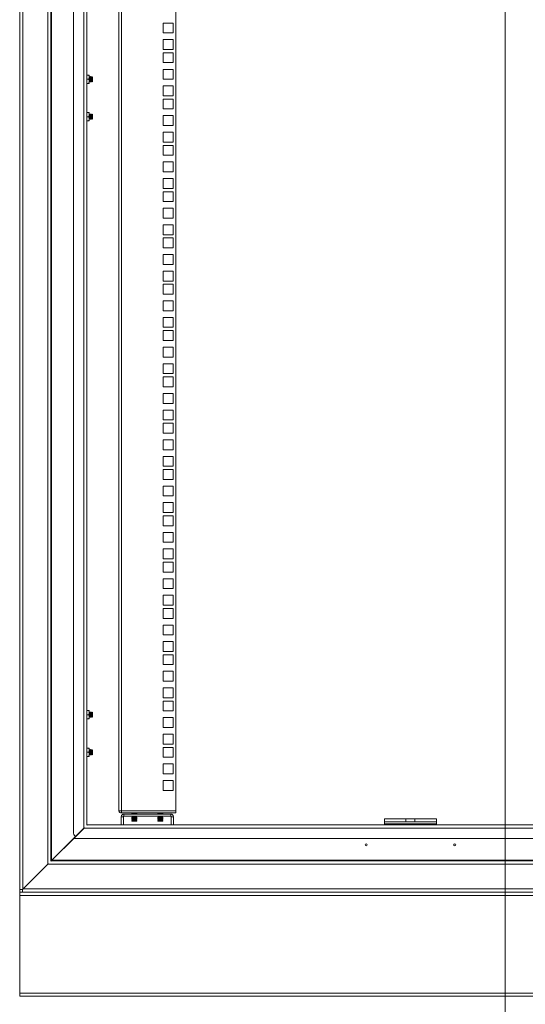
# Model space of a CAD drawing. Units: millimetres. Extents: x 63 to 8605, y 73 to 6119.
# Drawn here: x 5582 to 6068, y 2232 to 3177 of the extents above; entities that cross this region are included whole.
import ezdxf

# ---------------------------------------------------------------- set-up
doc = ezdxf.new("R2010")
doc.units = ezdxf.units.MM
doc.header["$LTSCALE"] = 5
doc.linetypes.add('SLD-Solid', pattern=[0])

msp = doc.modelspace()

# ---------------------------------------------------------------- linework, layer by layer
at = {"color": 7, "linetype": 'Continuous', "lineweight": 18}
msp.add_line((6048.24, 4105.02), (6048.24, 2112.78), dxfattribs=at)
at = {"color": 7, "linetype": 'SLD-Solid', "lineweight": 18}
for p, q in [((5582.34, 3861.88), (5582.34, 2342.23)), ((5585.44, 3861.45), (5585.44, 2342.65)), ((5609.24, 3837.65), (5609.24, 2366.45)), ((5612.34, 3834.38), (5612.34, 2369.55)), ((5612.94, 3833.95), (5612.94, 2370.15)), ((5633.84, 3806.55), (5633.84, 2397.55)), ((5643.74, 2400.95), (5643.74, 3803.15)), ((5646.84, 2404.05), (5646.84, 3799.88)), ((5677.34, 2418.33), (5677.34, 3786.78)), ((5679.94, 3787.38), (5679.94, 2417.73)), ((5732.34, 3787.38), (5732.34, 2417.73)), ((5720.09, 3173.98), (5720.09, 3164.48)), ((5729.59, 3173.98), (5720.09, 3173.98)), ((5729.59, 3164.48), (5729.59, 3173.98)), ((5720.09, 3164.48), (5729.59, 3164.48)), ((5720.09, 3158.08), (5720.09, 3148.58)), ((5729.59, 3158.08), (5720.09, 3158.08)), ((5729.59, 3148.58), (5729.59, 3158.08)), ((5720.09, 3148.58), (5729.59, 3148.58)), ((5720.09, 3145.43), (5720.09, 3135.93)), ((5729.59, 3145.43), (5720.09, 3145.43)), ((5729.59, 3135.93), (5729.59, 3145.43)), ((5720.09, 3135.93), (5729.59, 3135.93)), ((5720.09, 3129.53), (5720.09, 3120.03)), ((5729.59, 3129.53), (5720.09, 3129.53)), ((5729.59, 3120.03), (5729.59, 3129.53)), ((5648.68, 3124.05), (5646.84, 3124.05)), ((5648.68, 3120.05), (5646.84, 3120.05)), ((5648.68, 3124.05), (5649.04, 3122.05)), ((5649.04, 3124.05), (5648.68, 3124.05)), ((5649.04, 3122.05), (5648.68, 3120.05)), ((5648.68, 3120.05), (5649.04, 3118.05)), ((5649.04, 3122.05), (5649.04, 3124.05)), ((5649.34, 3122.11), (5649.04, 3122.54)), ((5649.04, 3118.05), (5649.04, 3122.05)), ((5649.65, 3122.55), (5649.34, 3122.11)), ((5649.34, 3118), (5649.34, 3122.11)), ((5649.78, 3122.55), (5649.65, 3122.55)), ((5649.65, 3117.55), (5649.65, 3122.55)), ((5650.09, 3122.11), (5649.78, 3122.55)), ((5649.78, 3117.55), (5649.78, 3122.55)), ((5650.4, 3122.55), (5650.09, 3122.11)), ((5650.09, 3118), (5650.09, 3122.11)), ((5650.53, 3122.55), (5650.4, 3122.55)), ((5650.4, 3117.55), (5650.4, 3122.55)), ((5650.84, 3122.11), (5650.53, 3122.55)), ((5650.53, 3117.55), (5650.53, 3122.55)), ((5651.15, 3122.55), (5650.84, 3122.11)), ((5650.84, 3118), (5650.84, 3122.11)), ((5651.28, 3122.55), (5651.15, 3122.55)), ((5651.15, 3117.55), (5651.15, 3122.55)), ((5651.59, 3122.11), (5651.28, 3122.55)), ((5651.28, 3117.55), (5651.28, 3122.55)), ((5651.9, 3122.55), (5651.59, 3122.11)), ((5651.59, 3118), (5651.59, 3122.11)), ((5652.34, 3122.11), (5651.9, 3122.55)), ((5651.9, 3117.56), (5651.9, 3122.55)), ((5652.34, 3118), (5652.34, 3122.11)), ((5720.09, 3120.03), (5729.59, 3120.03)), ((5646.84, 3116.05), (5648.68, 3116.05)), ((5649.04, 3118.05), (5648.68, 3116.05)), ((5648.68, 3116.05), (5649.04, 3116.05)), ((5649.04, 3116.05), (5649.04, 3118.05)), ((5649.04, 3117.57), (5649.34, 3118)), ((5649.34, 3118), (5649.65, 3117.55)), ((5649.65, 3117.55), (5649.78, 3117.55)), ((5649.78, 3117.55), (5650.09, 3118)), ((5650.09, 3118), (5650.4, 3117.55)), ((5650.4, 3117.55), (5650.53, 3117.55)), ((5650.53, 3117.55), (5650.84, 3118)), ((5650.84, 3118), (5651.15, 3117.55)), ((5651.15, 3117.55), (5651.28, 3117.55)), ((5651.28, 3117.55), (5651.59, 3118)), ((5651.59, 3118), (5651.9, 3117.56)), ((5651.9, 3117.56), (5652.34, 3118)), ((5720.09, 3113.63), (5720.09, 3104.13)), ((5729.59, 3113.63), (5720.09, 3113.63)), ((5729.59, 3104.13), (5729.59, 3113.63)), ((5720.09, 3104.13), (5729.59, 3104.13)), ((5720.09, 3100.98), (5720.09, 3091.48)), ((5729.59, 3100.98), (5720.09, 3100.98)), ((5729.59, 3091.48), (5729.59, 3100.98)), ((5720.09, 3091.48), (5729.59, 3091.48)), ((5648.68, 3088.05), (5646.84, 3088.05)), ((5646.84, 3084.05), (5648.68, 3084.05)), ((5649.04, 3086.05), (5648.68, 3088.05)), ((5649.04, 3088.05), (5648.68, 3088.05)), ((5648.68, 3084.05), (5649.04, 3086.05)), ((5649.04, 3082.05), (5648.68, 3084.05)), ((5648.68, 3080.05), (5649.04, 3082.05)), ((5649.04, 3086.05), (5649.04, 3088.05)), ((5649.34, 3086.11), (5649.04, 3086.54)), ((5649.04, 3082.05), (5649.04, 3086.05)), ((5649.04, 3080.05), (5649.04, 3082.05)), ((5649.04, 3081.57), (5649.34, 3082)), ((5649.65, 3086.55), (5649.34, 3086.11)), ((5649.34, 3082), (5649.34, 3086.11)), ((5649.34, 3082), (5649.65, 3081.55)), ((5649.78, 3086.55), (5649.65, 3086.55)), ((5649.65, 3081.55), (5649.65, 3086.55)), ((5649.65, 3081.55), (5649.78, 3081.55)), ((5650.09, 3086.11), (5649.78, 3086.55)), ((5649.78, 3081.55), (5649.78, 3086.55)), ((5649.78, 3081.55), (5650.09, 3082)), ((5650.4, 3086.55), (5650.09, 3086.11)), ((5650.09, 3082), (5650.09, 3086.11)), ((5650.09, 3082), (5650.4, 3081.55)), ((5650.53, 3086.55), (5650.4, 3086.55)), ((5650.4, 3081.55), (5650.4, 3086.55)), ((5650.4, 3081.55), (5650.53, 3081.55)), ((5650.84, 3086.11), (5650.53, 3086.55)), ((5650.53, 3081.55), (5650.53, 3086.55)), ((5650.53, 3081.55), (5650.84, 3082)), ((5651.15, 3086.55), (5650.84, 3086.11)), ((5650.84, 3082), (5650.84, 3086.11)), ((5650.84, 3082), (5651.15, 3081.55)), ((5651.28, 3086.55), (5651.15, 3086.55)), ((5651.15, 3081.55), (5651.15, 3086.55)), ((5651.15, 3081.55), (5651.28, 3081.55)), ((5651.59, 3086.11), (5651.28, 3086.55)), ((5651.28, 3081.55), (5651.28, 3086.55)), ((5651.28, 3081.55), (5651.59, 3082)), ((5651.9, 3086.55), (5651.59, 3086.11)), ((5651.59, 3082), (5651.59, 3086.11)), ((5651.59, 3082), (5651.9, 3081.56)), ((5652.34, 3086.11), (5651.9, 3086.55)), ((5651.9, 3081.56), (5651.9, 3086.55)), ((5651.9, 3081.56), (5652.34, 3082)), ((5652.34, 3082), (5652.34, 3086.11)), ((5720.09, 3085.08), (5720.09, 3075.58)), ((5729.59, 3085.08), (5720.09, 3085.08)), ((5729.59, 3075.58), (5729.59, 3085.08)), ((5646.84, 3080.05), (5648.68, 3080.05)), ((5649.04, 3080.05), (5648.68, 3080.05)), ((5720.09, 3075.58), (5729.59, 3075.58)), ((5720.09, 3069.18), (5720.09, 3059.68)), ((5729.59, 3069.18), (5720.09, 3069.18)), ((5729.59, 3059.68), (5729.59, 3069.18)), ((5720.09, 3059.68), (5729.59, 3059.68)), ((5720.09, 3056.53), (5720.09, 3047.03)), ((5729.59, 3056.53), (5720.09, 3056.53)), ((5729.59, 3047.03), (5729.59, 3056.53)), ((5720.09, 3047.03), (5729.59, 3047.03)), ((5720.09, 3040.63), (5720.09, 3031.13)), ((5729.59, 3040.63), (5720.09, 3040.63)), ((5729.59, 3031.13), (5729.59, 3040.63)), ((5720.09, 3031.13), (5729.59, 3031.13)), ((5720.09, 3024.73), (5720.09, 3015.23)), ((5729.59, 3024.73), (5720.09, 3024.73)), ((5729.59, 3015.23), (5729.59, 3024.73)), ((5720.09, 3015.23), (5729.59, 3015.23)), ((5720.09, 3012.08), (5720.09, 3002.58)), ((5729.59, 3012.08), (5720.09, 3012.08)), ((5729.59, 3002.58), (5729.59, 3012.08)), ((5720.09, 3002.58), (5729.59, 3002.58)), ((5720.09, 2996.18), (5720.09, 2986.68)), ((5729.59, 2996.18), (5720.09, 2996.18)), ((5729.59, 2986.68), (5729.59, 2996.18)), ((5720.09, 2986.68), (5729.59, 2986.68)), ((5720.09, 2980.28), (5720.09, 2970.78)), ((5729.59, 2980.28), (5720.09, 2980.28)), ((5729.59, 2970.78), (5729.59, 2980.28)), ((5720.09, 2970.78), (5729.59, 2970.78)), ((5720.09, 2967.63), (5720.09, 2958.13)), ((5729.59, 2967.63), (5720.09, 2967.63)), ((5729.59, 2958.13), (5729.59, 2967.63)), ((5720.09, 2958.13), (5729.59, 2958.13)), ((5720.09, 2951.73), (5720.09, 2942.23)), ((5729.59, 2951.73), (5720.09, 2951.73)), ((5729.59, 2942.23), (5729.59, 2951.73)), ((5720.09, 2942.23), (5729.59, 2942.23)), ((5720.09, 2935.83), (5720.09, 2926.33)), ((5729.59, 2935.83), (5720.09, 2935.83)), ((5729.59, 2926.33), (5729.59, 2935.83)), ((5720.09, 2926.33), (5729.59, 2926.33)), ((5720.09, 2923.18), (5720.09, 2913.68)), ((5729.59, 2923.18), (5720.09, 2923.18)), ((5729.59, 2913.68), (5729.59, 2923.18)), ((5720.09, 2913.68), (5729.59, 2913.68)), ((5720.09, 2907.28), (5720.09, 2897.78)), ((5729.59, 2907.28), (5720.09, 2907.28)), ((5729.59, 2897.78), (5729.59, 2907.28)), ((5720.09, 2897.78), (5729.59, 2897.78)), ((5720.09, 2891.38), (5720.09, 2881.88)), ((5729.59, 2891.38), (5720.09, 2891.38)), ((5729.59, 2881.88), (5729.59, 2891.38)), ((5720.09, 2881.88), (5729.59, 2881.88)), ((5720.09, 2878.73), (5720.09, 2869.23)), ((5729.59, 2878.73), (5720.09, 2878.73)), ((5729.59, 2869.23), (5729.59, 2878.73)), ((5720.09, 2869.23), (5729.59, 2869.23)), ((5720.09, 2862.83), (5720.09, 2853.33)), ((5729.59, 2862.83), (5720.09, 2862.83)), ((5729.59, 2853.33), (5729.59, 2862.83)), ((5720.09, 2853.33), (5729.59, 2853.33)), ((5720.09, 2846.93), (5720.09, 2837.43)), ((5729.59, 2846.93), (5720.09, 2846.93)), ((5729.59, 2837.43), (5729.59, 2846.93)), ((5720.09, 2837.43), (5729.59, 2837.43)), ((5720.09, 2834.28), (5720.09, 2824.78)), ((5729.59, 2834.28), (5720.09, 2834.28)), ((5729.59, 2824.78), (5729.59, 2834.28)), ((5720.09, 2824.78), (5729.59, 2824.78)), ((5720.09, 2818.38), (5720.09, 2808.88)), ((5729.59, 2818.38), (5720.09, 2818.38)), ((5729.59, 2808.88), (5729.59, 2818.38)), ((5720.09, 2808.88), (5729.59, 2808.88)), ((5720.09, 2802.48), (5720.09, 2792.98)), ((5729.59, 2802.48), (5720.09, 2802.48)), ((5729.59, 2792.98), (5729.59, 2802.48)), ((5720.09, 2792.98), (5729.59, 2792.98)), ((5720.09, 2789.83), (5720.09, 2780.33)), ((5729.59, 2789.83), (5720.09, 2789.83)), ((5729.59, 2780.33), (5729.59, 2789.83)), ((5720.09, 2780.33), (5729.59, 2780.33)), ((5720.09, 2773.93), (5720.09, 2764.43)), ((5729.59, 2773.93), (5720.09, 2773.93)), ((5729.59, 2764.43), (5729.59, 2773.93)), ((5720.09, 2764.43), (5729.59, 2764.43)), ((5720.09, 2758.03), (5720.09, 2748.53)), ((5729.59, 2758.03), (5720.09, 2758.03)), ((5729.59, 2748.53), (5729.59, 2758.03)), ((5720.09, 2748.53), (5729.59, 2748.53)), ((5720.09, 2745.38), (5720.09, 2735.88)), ((5729.59, 2745.38), (5720.09, 2745.38)), ((5729.59, 2735.88), (5729.59, 2745.38)), ((5720.09, 2735.88), (5729.59, 2735.88)), ((5720.09, 2729.48), (5720.09, 2719.98)), ((5729.59, 2729.48), (5720.09, 2729.48)), ((5729.59, 2719.98), (5729.59, 2729.48)), ((5720.09, 2719.98), (5729.59, 2719.98)), ((5720.09, 2713.58), (5720.09, 2704.08)), ((5729.59, 2713.58), (5720.09, 2713.58)), ((5729.59, 2704.08), (5729.59, 2713.58)), ((5720.09, 2704.08), (5729.59, 2704.08)), ((5720.09, 2700.93), (5720.09, 2691.43)), ((5729.59, 2700.93), (5720.09, 2700.93)), ((5729.59, 2691.43), (5729.59, 2700.93)), ((5720.09, 2691.43), (5729.59, 2691.43)), ((5720.09, 2685.03), (5720.09, 2675.53)), ((5729.59, 2685.03), (5720.09, 2685.03)), ((5729.59, 2675.53), (5729.59, 2685.03)), ((5720.09, 2675.53), (5729.59, 2675.53)), ((5720.09, 2669.13), (5720.09, 2659.63)), ((5729.59, 2669.13), (5720.09, 2669.13)), ((5729.59, 2659.63), (5729.59, 2669.13)), ((5720.09, 2659.63), (5729.59, 2659.63)), ((5720.09, 2656.48), (5720.09, 2646.98)), ((5729.59, 2656.48), (5720.09, 2656.48)), ((5729.59, 2646.98), (5729.59, 2656.48)), ((5720.09, 2646.98), (5729.59, 2646.98)), ((5720.09, 2640.58), (5720.09, 2631.08)), ((5729.59, 2640.58), (5720.09, 2640.58)), ((5729.59, 2631.08), (5729.59, 2640.58)), ((5720.09, 2631.08), (5729.59, 2631.08)), ((5720.09, 2624.68), (5720.09, 2615.18)), ((5729.59, 2624.68), (5720.09, 2624.68)), ((5729.59, 2615.18), (5729.59, 2624.68)), ((5720.09, 2615.18), (5729.59, 2615.18)), ((5720.09, 2612.03), (5720.09, 2602.53)), ((5729.59, 2612.03), (5720.09, 2612.03)), ((5729.59, 2602.53), (5729.59, 2612.03)), ((5720.09, 2602.53), (5729.59, 2602.53)), ((5720.09, 2596.13), (5720.09, 2586.63)), ((5729.59, 2596.13), (5720.09, 2596.13)), ((5729.59, 2586.63), (5729.59, 2596.13)), ((5720.09, 2586.63), (5729.59, 2586.63)), ((5720.09, 2580.23), (5720.09, 2570.73)), ((5729.59, 2580.23), (5720.09, 2580.23)), ((5729.59, 2570.73), (5729.59, 2580.23)), ((5720.09, 2570.73), (5729.59, 2570.73)), ((5720.09, 2567.58), (5720.09, 2558.08)), ((5729.59, 2567.58), (5720.09, 2567.58)), ((5729.59, 2558.08), (5729.59, 2567.58)), ((5720.09, 2558.08), (5729.59, 2558.08)), ((5720.09, 2551.68), (5720.09, 2542.18)), ((5729.59, 2551.68), (5720.09, 2551.68)), ((5729.59, 2542.18), (5729.59, 2551.68)), ((5720.09, 2542.18), (5729.59, 2542.18)), ((5720.09, 2535.78), (5720.09, 2526.28)), ((5729.59, 2535.78), (5720.09, 2535.78)), ((5729.59, 2526.28), (5729.59, 2535.78)), ((5720.09, 2526.28), (5729.59, 2526.28)), ((5648.68, 2514.05), (5646.84, 2514.05)), ((5648.68, 2514.05), (5649.04, 2512.05)), ((5649.04, 2514.05), (5648.68, 2514.05)), ((5649.04, 2512.05), (5649.04, 2514.05)), ((5720.09, 2523.13), (5720.09, 2513.63)), ((5729.59, 2523.13), (5720.09, 2523.13)), ((5729.59, 2513.63), (5729.59, 2523.13)), ((5648.68, 2510.05), (5646.84, 2510.05)), ((5646.84, 2506.05), (5648.68, 2506.05)), ((5649.04, 2512.05), (5648.68, 2510.05)), ((5648.68, 2510.05), (5649.04, 2508.05)), ((5649.04, 2508.05), (5648.68, 2506.05)), ((5648.68, 2506.05), (5649.04, 2506.05)), ((5649.34, 2512.11), (5649.04, 2512.54)), ((5649.04, 2508.05), (5649.04, 2512.05)), ((5649.04, 2506.05), (5649.04, 2508.05)), ((5649.04, 2507.57), (5649.34, 2508)), ((5649.65, 2512.55), (5649.34, 2512.11)), ((5649.34, 2508), (5649.34, 2512.11)), ((5649.34, 2508), (5649.65, 2507.55)), ((5649.78, 2512.55), (5649.65, 2512.55)), ((5649.65, 2507.55), (5649.65, 2512.55)), ((5649.65, 2507.55), (5649.78, 2507.55)), ((5650.09, 2512.11), (5649.78, 2512.55)), ((5649.78, 2507.55), (5649.78, 2512.55)), ((5649.78, 2507.55), (5650.09, 2508)), ((5650.4, 2512.55), (5650.09, 2512.11)), ((5650.09, 2508), (5650.09, 2512.11)), ((5650.09, 2508), (5650.4, 2507.55)), ((5650.53, 2512.55), (5650.4, 2512.55)), ((5650.4, 2507.55), (5650.4, 2512.55)), ((5650.4, 2507.55), (5650.53, 2507.55)), ((5650.84, 2512.11), (5650.53, 2512.55)), ((5650.53, 2507.55), (5650.53, 2512.55)), ((5650.53, 2507.55), (5650.84, 2508)), ((5651.15, 2512.55), (5650.84, 2512.11)), ((5650.84, 2508), (5650.84, 2512.11)), ((5650.84, 2508), (5651.15, 2507.55)), ((5651.28, 2512.55), (5651.15, 2512.55)), ((5651.15, 2507.55), (5651.15, 2512.55)), ((5651.15, 2507.55), (5651.28, 2507.55)), ((5651.59, 2512.11), (5651.28, 2512.55)), ((5651.28, 2507.55), (5651.28, 2512.55)), ((5651.28, 2507.55), (5651.59, 2508)), ((5651.9, 2512.55), (5651.59, 2512.11)), ((5651.59, 2508), (5651.59, 2512.11)), ((5651.59, 2508), (5651.9, 2507.56)), ((5652.34, 2512.11), (5651.9, 2512.55)), ((5651.9, 2507.56), (5651.9, 2512.55)), ((5651.9, 2507.56), (5652.34, 2508)), ((5652.34, 2508), (5652.34, 2512.11)), ((5720.09, 2513.63), (5729.59, 2513.63)), ((5720.09, 2507.23), (5720.09, 2497.73)), ((5729.59, 2507.23), (5720.09, 2507.23)), ((5729.59, 2497.73), (5729.59, 2507.23)), ((5720.09, 2497.73), (5729.59, 2497.73)), ((5720.09, 2491.33), (5720.09, 2481.83)), ((5729.59, 2491.33), (5720.09, 2491.33)), ((5729.59, 2481.83), (5729.59, 2491.33)), ((5648.68, 2478.05), (5646.84, 2478.05)), ((5649.04, 2476.05), (5648.68, 2478.05)), ((5649.04, 2478.05), (5648.68, 2478.05)), ((5649.04, 2476.05), (5649.04, 2478.05)), ((5649.34, 2476.11), (5649.04, 2476.54)), ((5649.65, 2476.55), (5649.34, 2476.11)), ((5649.78, 2476.55), (5649.65, 2476.55)), ((5649.65, 2471.55), (5649.65, 2476.55)), ((5650.09, 2476.11), (5649.78, 2476.55)), ((5649.78, 2471.55), (5649.78, 2476.55)), ((5650.4, 2476.55), (5650.09, 2476.11)), ((5650.53, 2476.55), (5650.4, 2476.55)), ((5650.4, 2471.55), (5650.4, 2476.55)), ((5650.84, 2476.11), (5650.53, 2476.55)), ((5650.53, 2471.55), (5650.53, 2476.55)), ((5651.15, 2476.55), (5650.84, 2476.11)), ((5651.28, 2476.55), (5651.15, 2476.55)), ((5651.15, 2471.55), (5651.15, 2476.55)), ((5651.59, 2476.11), (5651.28, 2476.55)), ((5651.28, 2471.55), (5651.28, 2476.55)), ((5651.9, 2476.55), (5651.59, 2476.11)), ((5652.34, 2476.11), (5651.9, 2476.55)), ((5651.9, 2471.56), (5651.9, 2476.55)), ((5720.09, 2481.83), (5729.59, 2481.83)), ((5720.09, 2478.68), (5720.09, 2469.18)), ((5729.59, 2478.68), (5720.09, 2478.68)), ((5729.59, 2469.18), (5729.59, 2478.68)), ((5646.84, 2474.05), (5648.68, 2474.05)), ((5646.84, 2470.05), (5648.68, 2470.05)), ((5648.68, 2474.05), (5649.04, 2476.05)), ((5649.04, 2472.05), (5648.68, 2474.05)), ((5648.68, 2470.05), (5649.04, 2472.05)), ((5649.04, 2470.05), (5648.68, 2470.05)), ((5649.04, 2472.05), (5649.04, 2476.05)), ((5649.04, 2470.05), (5649.04, 2472.05)), ((5649.04, 2471.57), (5649.34, 2472)), ((5649.34, 2472), (5649.34, 2476.11)), ((5649.34, 2472), (5649.65, 2471.55)), ((5649.65, 2471.55), (5649.78, 2471.55)), ((5649.78, 2471.55), (5650.09, 2472)), ((5650.09, 2472), (5650.09, 2476.11)), ((5650.09, 2472), (5650.4, 2471.55)), ((5650.4, 2471.55), (5650.53, 2471.55)), ((5650.53, 2471.55), (5650.84, 2472)), ((5650.84, 2472), (5650.84, 2476.11)), ((5650.84, 2472), (5651.15, 2471.55)), ((5651.15, 2471.55), (5651.28, 2471.55)), ((5651.28, 2471.55), (5651.59, 2472)), ((5651.59, 2472), (5651.59, 2476.11)), ((5651.59, 2472), (5651.9, 2471.56)), ((5651.9, 2471.56), (5652.34, 2472)), ((5652.34, 2472), (5652.34, 2476.11)), ((5720.09, 2469.18), (5729.59, 2469.18)), ((5720.09, 2462.78), (5720.09, 2453.28)), ((5729.59, 2462.78), (5720.09, 2462.78)), ((5729.59, 2453.28), (5729.59, 2462.78)), ((5720.09, 2453.28), (5729.59, 2453.28)), ((5720.09, 2446.88), (5720.09, 2437.38)), ((5729.59, 2446.88), (5720.09, 2446.88)), ((5729.59, 2437.38), (5729.59, 2446.88)), ((5720.09, 2437.38), (5729.59, 2437.38)), ((5677.34, 2417.73), (5677.34, 2418.33)), ((5679.94, 2417.73), (5677.34, 2417.73)), ((5681.84, 2412.13), (5679.84, 2412.13)), ((5679.84, 2412.13), (5679.84, 2404.23)), ((5732.34, 2417.73), (5679.94, 2417.73)), ((5679.94, 2417.73), (5679.94, 2415.73)), ((5679.94, 2415.73), (5732.34, 2415.73)), ((5681.84, 2412.13), (5681.84, 2404.23)), ((5682.44, 2412.73), (5682.44, 2414.73)), ((5727.24, 2414.73), (5682.44, 2414.73)), ((5682.44, 2412.73), (5727.24, 2412.73)), ((5690.28, 2415.5), (5689.84, 2415.19)), ((5689.84, 2415.19), (5689.84, 2415.04)), ((5689.84, 2415.19), (5692.34, 2415.19)), ((5689.84, 2415.04), (5692.34, 2415.04)), ((5690.28, 2414.73), (5689.84, 2415.04)), ((5690.28, 2412.43), (5689.84, 2412.12)), ((5689.84, 2412.12), (5689.84, 2411.98)), ((5689.84, 2412.12), (5692.34, 2412.12)), ((5690.28, 2411.66), (5689.84, 2411.98)), ((5689.84, 2411.98), (5692.34, 2411.98)), ((5690.28, 2411.66), (5689.84, 2411.35)), ((5689.84, 2411.35), (5689.84, 2411.21)), ((5689.84, 2411.35), (5692.34, 2411.35)), ((5689.84, 2411.21), (5692.34, 2411.21)), ((5690.28, 2410.9), (5689.84, 2411.21)), ((5690.28, 2410.9), (5689.84, 2410.59)), ((5689.84, 2410.59), (5689.84, 2410.44)), ((5689.84, 2410.59), (5692.34, 2410.59)), ((5689.84, 2410.44), (5692.34, 2410.44)), ((5690.28, 2410.13), (5689.84, 2410.44)), ((5690.28, 2410.13), (5689.84, 2409.82)), ((5690.28, 2412.43), (5689.85, 2412.73)), ((5690.28, 2415.5), (5689.95, 2415.73)), ((5690.28, 2415.5), (5694.39, 2415.5)), ((5690.28, 2412.43), (5694.39, 2412.43)), ((5690.28, 2411.66), (5694.39, 2411.66)), ((5690.28, 2410.9), (5694.39, 2410.9)), ((5690.28, 2410.13), (5694.39, 2410.13)), ((5692.34, 2415.04), (5692.34, 2415.19)), ((5692.34, 2415.19), (5694.84, 2415.19)), ((5692.34, 2415.04), (5694.84, 2415.04)), ((5692.34, 2411.98), (5692.34, 2412.12)), ((5692.34, 2412.12), (5694.84, 2412.12)), ((5692.34, 2411.98), (5694.84, 2411.98)), ((5692.34, 2411.21), (5692.34, 2411.35)), ((5692.34, 2411.35), (5694.84, 2411.35)), ((5692.34, 2411.21), (5694.84, 2411.21)), ((5692.34, 2410.44), (5692.34, 2410.59)), ((5692.34, 2410.59), (5694.84, 2410.59)), ((5692.34, 2410.44), (5694.84, 2410.44)), ((5694.39, 2415.5), (5694.72, 2415.73)), ((5694.39, 2415.5), (5694.84, 2415.19)), ((5694.39, 2414.73), (5694.84, 2415.04)), ((5694.39, 2412.43), (5694.82, 2412.73)), ((5694.39, 2412.43), (5694.84, 2412.12)), ((5694.39, 2411.66), (5694.84, 2411.98)), ((5694.39, 2411.66), (5694.84, 2411.35)), ((5694.39, 2410.9), (5694.84, 2411.21)), ((5694.39, 2410.9), (5694.84, 2410.59)), ((5694.39, 2410.13), (5694.84, 2410.44)), ((5694.39, 2410.13), (5694.84, 2409.82)), ((5694.84, 2415.04), (5694.84, 2415.19)), ((5694.84, 2411.98), (5694.84, 2412.12)), ((5694.84, 2411.21), (5694.84, 2411.35)), ((5694.84, 2410.44), (5694.84, 2410.59)), ((5715.28, 2415.5), (5714.84, 2415.19)), ((5714.84, 2415.19), (5714.84, 2415.04)), ((5714.84, 2415.19), (5717.34, 2415.19)), ((5715.28, 2414.73), (5714.84, 2415.04)), ((5714.84, 2415.04), (5717.34, 2415.04)), ((5715.28, 2412.43), (5714.84, 2412.12)), ((5714.84, 2412.12), (5714.84, 2411.98)), ((5714.84, 2412.12), (5717.34, 2412.12)), ((5715.28, 2411.66), (5714.84, 2411.98)), ((5714.84, 2411.98), (5717.34, 2411.98)), ((5715.28, 2411.66), (5714.84, 2411.35)), ((5714.84, 2411.35), (5714.84, 2411.21)), ((5714.84, 2411.35), (5717.34, 2411.35)), ((5714.84, 2411.21), (5717.34, 2411.21)), ((5715.28, 2410.9), (5714.84, 2411.21)), ((5715.28, 2410.9), (5714.84, 2410.59)), ((5714.84, 2410.59), (5714.84, 2410.44)), ((5714.84, 2410.59), (5717.34, 2410.59)), ((5714.84, 2410.44), (5717.34, 2410.44)), ((5715.28, 2410.13), (5714.84, 2410.44)), ((5715.28, 2410.13), (5714.84, 2409.82)), ((5715.28, 2412.43), (5714.85, 2412.73)), ((5715.28, 2415.5), (5714.95, 2415.73)), ((5715.28, 2415.5), (5719.39, 2415.5)), ((5715.28, 2412.43), (5719.39, 2412.43)), ((5715.28, 2411.66), (5719.39, 2411.66)), ((5715.28, 2410.9), (5719.39, 2410.9)), ((5715.28, 2410.13), (5719.39, 2410.13)), ((5717.34, 2415.19), (5719.84, 2415.19)), ((5717.34, 2415.04), (5717.34, 2415.19)), ((5717.34, 2415.04), (5719.84, 2415.04)), ((5717.34, 2412.12), (5719.84, 2412.12)), ((5717.34, 2411.98), (5717.34, 2412.12)), ((5717.34, 2411.98), (5719.84, 2411.98)), ((5717.34, 2411.35), (5719.84, 2411.35)), ((5717.34, 2411.21), (5717.34, 2411.35)), ((5717.34, 2411.21), (5719.84, 2411.21)), ((5717.34, 2410.44), (5717.34, 2410.59)), ((5717.34, 2410.59), (5719.84, 2410.59)), ((5717.34, 2410.44), (5719.84, 2410.44)), ((5719.39, 2415.5), (5719.72, 2415.73)), ((5719.39, 2415.5), (5719.84, 2415.19)), ((5719.39, 2414.73), (5719.84, 2415.04)), ((5719.39, 2412.43), (5719.82, 2412.73)), ((5719.39, 2412.43), (5719.84, 2412.12)), ((5719.39, 2411.66), (5719.84, 2411.98)), ((5719.39, 2411.66), (5719.84, 2411.35)), ((5719.39, 2410.9), (5719.84, 2411.21)), ((5719.39, 2410.9), (5719.84, 2410.59)), ((5719.39, 2410.13), (5719.84, 2410.44)), ((5719.39, 2410.13), (5719.84, 2409.82)), ((5719.84, 2415.04), (5719.84, 2415.19)), ((5719.84, 2411.98), (5719.84, 2412.12)), ((5719.84, 2411.21), (5719.84, 2411.35)), ((5719.84, 2410.44), (5719.84, 2410.59)), ((5727.24, 2412.73), (5727.24, 2414.73)), ((5727.84, 2412.13), (5729.84, 2412.13)), ((5727.84, 2412.13), (5727.84, 2404.23)), ((5729.84, 2404.23), (5729.84, 2412.13)), ((5732.34, 2415.73), (5732.34, 2417.73)), ((5932.34, 2410.24), (5932.34, 2407.24)), ((5952.98, 2410.24), (5932.34, 2410.24)), ((5952.98, 2410.24), (5952.98, 2407.24)), ((5952.98, 2410.24), (5961.7, 2410.24)), ((5961.7, 2410.24), (5961.7, 2407.24)), ((5982.34, 2410.24), (5961.7, 2410.24)), ((5982.34, 2410.24), (5982.34, 2407.24)), ((5634.09, 2391.23), (5643.99, 2401.13)), ((5643.74, 2400.95), (5635.74, 2392.96)), ((5643.74, 2400.95), (5644.35, 2401.35)), ((5644.44, 2401.82), (5643.99, 2401.13)), ((6270.69, 2401.13), (5643.99, 2401.13)), ((5647.09, 2404.23), (5646.84, 2404.15)), ((6267.59, 2404.23), (5647.09, 2404.23)), ((5689.84, 2409.82), (5689.84, 2409.68)), ((5689.84, 2409.82), (5692.34, 2409.82)), ((5689.84, 2409.68), (5692.34, 2409.68)), ((5690.28, 2409.36), (5689.84, 2409.68)), ((5690.28, 2409.36), (5689.84, 2409.05)), ((5689.84, 2409.05), (5689.84, 2408.91)), ((5689.84, 2409.05), (5692.34, 2409.05)), ((5689.84, 2408.91), (5692.34, 2408.91)), ((5690.28, 2408.6), (5689.84, 2408.91)), ((5690.28, 2408.6), (5689.84, 2408.29)), ((5689.84, 2408.29), (5689.84, 2408.28)), ((5689.84, 2408.29), (5692.34, 2408.29)), ((5689.84, 2408.28), (5690.28, 2407.83)), ((5689.84, 2408.28), (5692.34, 2408.28)), ((5690.28, 2409.36), (5694.39, 2409.36)), ((5690.28, 2408.6), (5694.39, 2408.6)), ((5690.28, 2407.83), (5692.34, 2407.83)), ((5692.34, 2409.68), (5692.34, 2409.82)), ((5692.34, 2409.82), (5694.84, 2409.82)), ((5692.34, 2409.68), (5694.84, 2409.68)), ((5692.34, 2408.91), (5692.34, 2409.05)), ((5692.34, 2409.05), (5694.84, 2409.05)), ((5692.34, 2408.91), (5694.84, 2408.91)), ((5692.34, 2408.29), (5694.84, 2408.29)), ((5692.34, 2408.28), (5692.34, 2408.29)), ((5692.34, 2407.83), (5692.34, 2408.28)), ((5692.34, 2408.28), (5694.84, 2408.28)), ((5692.34, 2407.83), (5694.39, 2407.83)), ((5694.39, 2409.36), (5694.84, 2409.68)), ((5694.39, 2409.36), (5694.84, 2409.05)), ((5694.39, 2408.6), (5694.84, 2408.91)), ((5694.39, 2408.6), (5694.84, 2408.29)), ((5694.39, 2407.83), (5694.84, 2408.28)), ((5694.84, 2409.68), (5694.84, 2409.82)), ((5694.84, 2408.91), (5694.84, 2409.05)), ((5694.84, 2408.28), (5694.84, 2408.29)), ((5714.84, 2409.82), (5714.84, 2409.68)), ((5714.84, 2409.82), (5717.34, 2409.82)), ((5714.84, 2409.68), (5717.34, 2409.68)), ((5715.28, 2409.36), (5714.84, 2409.68)), ((5715.28, 2409.36), (5714.84, 2409.05)), ((5714.84, 2409.05), (5714.84, 2408.91)), ((5714.84, 2409.05), (5717.34, 2409.05)), ((5714.84, 2408.91), (5717.34, 2408.91)), ((5715.28, 2408.6), (5714.84, 2408.91)), ((5715.28, 2408.6), (5714.84, 2408.29)), ((5714.84, 2408.29), (5714.84, 2408.28)), ((5714.84, 2408.29), (5717.34, 2408.29)), ((5714.84, 2408.28), (5715.28, 2407.83)), ((5714.84, 2408.28), (5717.34, 2408.28)), ((5715.28, 2409.36), (5719.39, 2409.36)), ((5715.28, 2408.6), (5719.39, 2408.6)), ((5715.28, 2407.83), (5717.34, 2407.83)), ((5717.34, 2409.68), (5717.34, 2409.82)), ((5717.34, 2409.82), (5719.84, 2409.82)), ((5717.34, 2409.68), (5719.84, 2409.68)), ((5717.34, 2408.91), (5717.34, 2409.05)), ((5717.34, 2409.05), (5719.84, 2409.05)), ((5717.34, 2408.91), (5719.84, 2408.91)), ((5717.34, 2408.28), (5717.34, 2408.29)), ((5717.34, 2408.29), (5719.84, 2408.29)), ((5717.34, 2407.83), (5717.34, 2408.28)), ((5717.34, 2408.28), (5719.84, 2408.28)), ((5717.34, 2407.83), (5719.39, 2407.83)), ((5719.39, 2409.36), (5719.84, 2409.68)), ((5719.39, 2409.36), (5719.84, 2409.05)), ((5719.39, 2408.6), (5719.84, 2408.91)), ((5719.39, 2408.6), (5719.84, 2408.29)), ((5719.39, 2407.83), (5719.84, 2408.28)), ((5719.84, 2409.68), (5719.84, 2409.82)), ((5719.84, 2408.91), (5719.84, 2409.05)), ((5719.84, 2408.28), (5719.84, 2408.29)), ((5952.98, 2407.24), (5932.34, 2407.24)), ((5932.34, 2405.24), (5932.34, 2407.24)), ((5982.34, 2405.24), (5932.34, 2405.24)), ((5932.34, 2404.23), (5932.34, 2405.24)), ((5952.98, 2407.24), (5961.7, 2407.24)), ((5982.34, 2407.24), (5961.7, 2407.24)), ((5982.34, 2405.24), (5982.34, 2407.24)), ((5982.34, 2404.23), (5982.34, 2405.24)), ((5635.74, 2392.96), (5612.94, 2370.15)), ((5613.19, 2370.33), (5634.09, 2391.23)), ((5634.09, 2391.23), (6280.59, 2391.23)), ((5609.24, 2366.45), (5585.44, 2342.65)), ((5585.69, 2342.83), (5609.49, 2366.63)), ((5609.24, 2366.45), (5609.45, 2366.59)), ((5609.94, 2367.32), (5609.49, 2366.63)), ((5609.49, 2366.63), (6305.19, 2366.63)), ((5612.59, 2369.73), (5612.11, 2369.59)), ((5613.19, 2370.33), (5612.59, 2370.08)), ((5612.59, 2369.98), (5612.59, 2369.73)), ((5612.59, 2369.73), (6302.09, 2369.73)), ((5612.76, 2369.73), (5612.94, 2370.15)), ((5613.19, 2370.33), (6301.49, 2370.33)), ((5582.34, 2342.23), (5582.34, 2339.73)), ((5582.34, 2342.23), (5584.51, 2342.23)), ((6332.34, 2339.73), (5582.34, 2339.73)), ((5582.34, 2339.73), (5582.34, 2336.63)), ((5582.34, 2242.83), (5582.34, 2336.63)), ((5582.34, 2336.63), (6332.34, 2336.63)), ((5584.51, 2342.23), (5585.44, 2342.65)), ((5585.26, 2342.23), (5584.51, 2342.23)), ((5585.69, 2342.83), (5585.09, 2341.54)), ((5585.09, 2342.23), (5585.09, 2341.54)), ((5585.09, 2341.54), (5585.09, 2339.73)), ((5585.09, 2339.73), (6329.59, 2339.73)), ((5585.69, 2342.83), (5585.44, 2342.73)), ((5585.69, 2342.83), (6328.99, 2342.83)), ((5582.34, 2242.83), (5582.34, 2239.73)), ((6332.34, 2242.83), (5582.34, 2242.83)), ((6332.34, 2239.73), (5582.34, 2239.73))]:
    msp.add_line(p, q, dxfattribs=at)
for centre in [(5914.84, 2385.23), (5999.84, 2385.23)]:
    msp.add_circle(centre, 1, dxfattribs=at)
for centre, radius, start, end in [((5679.94, 2418.33), 2.6, 193.34236, 270), ((5682.44, 2412.13), 2.6, 90, 180), ((5682.44, 2412.13), 0.6, 90, 180), ((5727.24, 2412.13), 2.6, 0, 90), ((5727.24, 2412.13), 0.6, 0, 90), ((5640.34, 2397.55), 6.5, 180, 225)]:
    msp.add_arc(centre, radius, start, end, dxfattribs=at)

doc.saveas('drawing.dxf')
